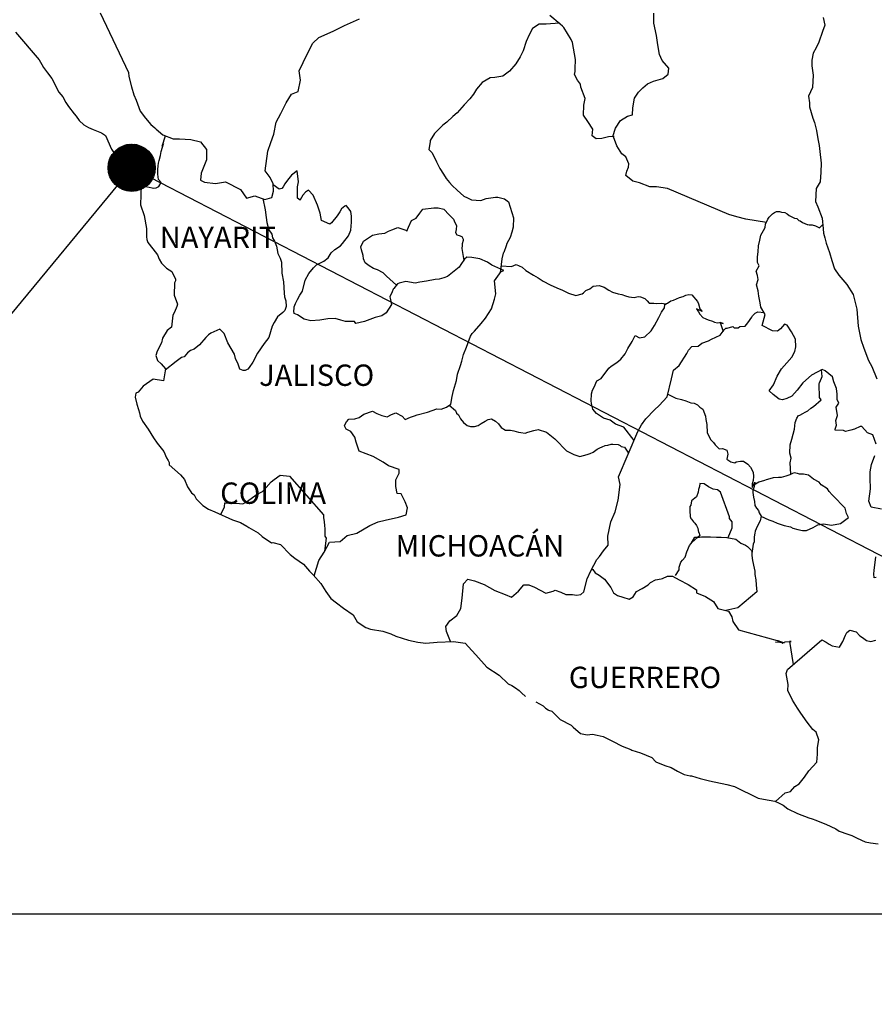
# Model space of a CAD drawing. Units: millimetres. Extents: x 413850 to 416250, y 2503757 to 2505557.
# Drawn here: x 415942 to 416038, y 2505191 to 2505302 of the extents above; entities that cross this region are included whole.
import ezdxf

# ---------------------------------------------------------------- set-up
doc = ezdxf.new("R2010")
doc.units = ezdxf.units.MM
doc.layers.add('Lomo', color=7, linetype='Continuous')
doc.styles.add('ROMANS', font='ROMANS', dxfattribs={"height": 0.2})
picture_1 = doc.add_image_def('image4.jpg', size_in_pixel=(3477, 2832))

msp = doc.modelspace()

# ---------------------------------------------------------------- hatches: boundary and pattern name
at = {"layer": 'Lomo'}
h = msp.add_hatch(dxfattribs=at)
h.set_pattern_fill('ANSI31', scale=0.8, style=0)
h.set_pattern_definition([(45, (34782.91408, 676276.21699), (-0.0707106781187, 0.0707106781187), [])])
edge = h.paths.add_edge_path()
edge.add_arc((415954.68, 2505285.53), 2.65, 0, 360)

# ---------------------------------------------------------------- linework, layer by layer
at = {"layer": 'Lomo', "color": 5, "linetype": 'Continuous'}
for p, q in [((415941.62, 2505300.79, 1.16), (415944.26, 2505297.68, 1.16)), ((415944.26, 2505297.68, 1.16), (415944.57, 2505297.14, 1.16)), ((415944.57, 2505297.14, 1.16), (415944.76, 2505296.8, 1.16)), ((415944.76, 2505296.8, 1.16), (415945.21, 2505296.2, 1.16)), ((415945.21, 2505296.2, 1.16), (415945.69, 2505295.57, 1.16)), ((415945.69, 2505295.57, 1.16), (415946.48, 2505294.03, 1.16)), ((415946.48, 2505294.03, 1.16), (415946.92, 2505293.49, 1.16)), ((415946.92, 2505293.49, 1.16), (415947.27, 2505292.85, 1.16)), ((415947.27, 2505292.85, 1.16), (415947.56, 2505292.41, 1.16)), ((415947.56, 2505292.41, 1.16), (415948.2, 2505291.61, 1.16)), ((415948.2, 2505291.61, 1.16), (415948.44, 2505291.32, 1.16)), ((415948.44, 2505291.32, 1.16), (415948.79, 2505290.83, 1.16)), ((415948.79, 2505290.83, 1.16), (415949.28, 2505290.34, 1.16)), ((415949.28, 2505290.34, 1.16), (415949.82, 2505290.04, 1.16)), ((415949.82, 2505290.04, 1.16), (415950.35, 2505289.84, 1.16)), ((415950.35, 2505289.84, 1.16), (415951.29, 2505289.45, 1.16)), ((415951.29, 2505289.45, 1.16), (415951.73, 2505289.15, 1.16)), ((415951.73, 2505289.15, 1.16), (415952.42, 2505287.62, 1.16)), ((415952.42, 2505287.62, 1.16), (415952.56, 2505287.38, 1.16)), ((415952.56, 2505287.38, 1.16), (415953.1, 2505286.63, 1.16)), ((415953.1, 2505286.63, 1.16), (415953.5, 2505286.29, 1.16)), ((415953.5, 2505286.29, 1.16), (415954.28, 2505285.9, 1.16)), ((415954.28, 2505285.9, 1.16), (415955.07, 2505285.16, 1.16)), ((415955.07, 2505285.16, 1.16), (415955.46, 2505284.91, 1.16)), ((415955.46, 2505284.91, 1.16), (415955.71, 2505283.88, 1.16)), ((415955.71, 2505283.88, 1.16), (415955.71, 2505283.68, 1.16)), ((415955.71, 2505283.68, 1.16), (415955.76, 2505283.53, 1.16)), ((415955.76, 2505283.53, 1.16), (415955.71, 2505282.49, 1.16)), ((415955.76, 2505283.53, 1.16), (415955.76, 2505283.53, 1.16)), ((415955.71, 2505282.49, 1.16), (415955.66, 2505281.36, 1.16)), ((415955.66, 2505281.36, 1.16), (415956.1, 2505280.18, 1.16)), ((415956.1, 2505280.18, 1.16), (415956.35, 2505278.69, 1.16)), ((415956.35, 2505278.69, 1.16), (415956.35, 2505277.76, 1.16)), ((415956.35, 2505277.76, 1.16), (415956.4, 2505277.46, 1.16)), ((415956.4, 2505277.46, 1.16), (415956.5, 2505277.12, 1.16)), ((415956.5, 2505277.12, 1.16), (415957.04, 2505276.43, 1.16)), ((415957.04, 2505276.43, 1.16), (415957.58, 2505275.73, 1.16)), ((415957.58, 2505275.73, 1.16), (415957.78, 2505275.24, 1.16)), ((415957.78, 2505275.24, 1.16), (415958.02, 2505274.8, 1.16)), ((415958.02, 2505274.8, 1.16), (415958.61, 2505274.26, 1.16)), ((415958.61, 2505274.26, 1.16), (415959.2, 2505273.86, 1.16)), ((415959.2, 2505273.86, 1.16), (415959.59, 2505273.02, 1.16)), ((415959.5, 2505272.58, 1.16), (415959.45, 2505271.2, 1.16)), ((415959.59, 2505272.82, 1.16), (415959.5, 2505272.58, 1.16)), ((415959.59, 2505273.02, 1.16), (415959.59, 2505272.82, 1.16)), ((415959.45, 2505271.2, 1.16), (415959.84, 2505270.21, 1.16)), ((415959.84, 2505270.21, 1.16), (415959.74, 2505269.92, 1.16)), ((415959.5, 2505269.28, 1.16), (415959.3, 2505268.97, 1.16)), ((415959.74, 2505269.92, 1.16), (415959.5, 2505269.28, 1.16)), ((415959.3, 2505268.97, 1.16), (415959.16, 2505267.6, 1.16)), ((415958.67, 2505267.25, 1.16), (415958.13, 2505266.36, 1.16)), ((415959.16, 2505267.6, 1.16), (415958.67, 2505267.25, 1.16)), ((415958.03, 2505265.86, 1.16), (415957.54, 2505264.93, 1.16)), ((415958.13, 2505266.36, 1.16), (415958.03, 2505265.86, 1.16)), ((415957.54, 2505264.93, 1.16), (415957.4, 2505264.43, 1.16)), ((415957.4, 2505264.43, 1.16), (415957.6, 2505263.85, 1.16)), ((415957.6, 2505263.85, 1.16), (415957.99, 2505263.5, 1.16)), ((415957.99, 2505263.5, 1.16), (415958.48, 2505262.91, 1.16)), ((415958.48, 2505262.91, 1.16), (415958.24, 2505261.58, 1.16)), ((415957.11, 2505261.77, 1.16), (415955.98, 2505260.98, 1.16)), ((415958.24, 2505261.58, 1.16), (415957.11, 2505261.77, 1.16)), ((415955.15, 2505260.19, 1.16), (415955.06, 2505259.75, 1.16)), ((415955.4, 2505260.29, 1.16), (415955.15, 2505260.19, 1.16)), ((415955.98, 2505260.98, 1.16), (415955.4, 2505260.29, 1.16)), ((415955.98, 2505260.98, 1.16), (415955.98, 2505260.98, 1.16)), ((415955.06, 2505259.75, 1.16), (415955.25, 2505258.95, 1.16)), ((415955.25, 2505258.95, 1.16), (415955.45, 2505258.36, 1.16)), ((415955.45, 2505258.36, 1.16), (415955.55, 2505257.97, 1.16)), ((415955.55, 2505257.97, 1.16), (415955.65, 2505257.62, 1.16)), ((415955.65, 2505257.62, 1.16), (415955.89, 2505257.03, 1.16)), ((415955.89, 2505257.03, 1.16), (415956.53, 2505256.15, 1.16)), ((415956.53, 2505256.15, 1.16), (415957.12, 2505255.16, 1.16)), ((415957.12, 2505255.16, 1.16), (415957.56, 2505254.57, 1.16)), ((415957.56, 2505254.57, 1.16), (415958.3, 2505253.63, 1.16)), ((415958.3, 2505253.63, 1.16), (415958.59, 2505252.94, 1.16)), ((415958.59, 2505252.94, 1.16), (415958.79, 2505252.64, 1.16)), ((415958.79, 2505252.64, 1.16), (415958.89, 2505252.4, 1.16)), ((415958.89, 2505252.4, 1.16), (415958.89, 2505252.15, 1.16)), ((415958.89, 2505252.15, 1.16), (415959.53, 2505251.56, 1.16)), ((415959.53, 2505251.56, 1.16), (415960.16, 2505251.02, 1.16)), ((415960.16, 2505251.02, 1.16), (415960.61, 2505250.47, 1.16)), ((415960.61, 2505250.47, 1.16), (415960.95, 2505249.68, 1.16)), ((415960.95, 2505249.68, 1.16), (415961.39, 2505249, 1.16)), ((415961.39, 2505249, 1.16), (415961.69, 2505248.75, 1.16)), ((415961.69, 2505248.75, 1.16), (415961.93, 2505248.3, 1.16)), ((415961.93, 2505248.3, 1.16), (415962.67, 2505247.56, 1.16)), ((415962.67, 2505247.56, 1.16), (415963.31, 2505247.17, 1.16)), ((415963.31, 2505247.17, 1.16), (415964.04, 2505246.87, 1.16)), ((415964.04, 2505246.87, 1.16), (415966, 2505245.94, 1.16)), ((415966, 2505245.94, 1.16), (415966, 2505245.94, 1.16)), ((415966, 2505245.94, 1.16), (415966.93, 2505245.64, 1.16)), ((415966.93, 2505245.64, 1.16), (415967.62, 2505245.25, 1.16)), ((415967.62, 2505245.25, 1.16), (415967.87, 2505245.1, 1.16)), ((415967.87, 2505245.1, 1.16), (415968.89, 2505244.51, 1.16)), ((415968.89, 2505244.51, 1.16), (415969.34, 2505244.07, 1.16)), ((415969.34, 2505244.07, 1.16), (415970.42, 2505243.38, 1.16)), ((415970.42, 2505243.38, 1.16), (415970.56, 2505243.42, 1.16)), ((415970.56, 2505243.42, 1.16), (415970.56, 2505243.42, 1.16)), ((415970.56, 2505243.42, 1.16), (415971.4, 2505243.18, 1.16)), ((415971.4, 2505243.18, 1.16), (415972.52, 2505242.05, 1.16)), ((415972.52, 2505242.05, 1.16), (415973.01, 2505241.65, 1.16)), ((415973.01, 2505241.65, 1.16), (415973.99, 2505240.97, 1.16)), ((415973.99, 2505240.97, 1.16), (415974.68, 2505240.17, 1.16)), ((415974.68, 2505240.17, 1.16), (415975.08, 2505239.78, 1.16)), ((415975.08, 2505239.78, 1.16), (415975.96, 2505238.79, 1.16)), ((415975.96, 2505238.79, 1.16), (415976.5, 2505237.91, 1.16)), ((415976.5, 2505237.91, 1.16), (415977.09, 2505237.11, 1.16)), ((415977.09, 2505237.11, 1.16), (415977.72, 2505236.62, 1.16)), ((415977.72, 2505236.62, 1.16), (415978.51, 2505236.03, 1.16)), ((415978.51, 2505236.03, 1.16), (415979.59, 2505235.29, 1.16)), ((415979.59, 2505235.29, 1.16), (415980.04, 2505234.5, 1.16)), ((415980.04, 2505234.5, 1.16), (415981.02, 2505233.86, 1.16)), ((415981.02, 2505233.86, 1.16), (415981.55, 2505233.67, 1.16)), ((415981.55, 2505233.67, 1.16), (415982.92, 2505233.42, 1.16)), ((415982.92, 2505233.42, 1.16), (415983.81, 2505233.12, 1.16)), ((415983.81, 2505233.12, 1.16), (415984.4, 2505232.88, 1.16)), ((415984.4, 2505232.88, 1.16), (415985.82, 2505232.44, 1.16)), ((415985.82, 2505232.44, 1.16), (415986.85, 2505232.19, 1.16)), ((415986.85, 2505232.19, 1.16), (415987.78, 2505232.09, 1.16)), ((415987.78, 2505232.09, 1.16), (415989.05, 2505232.19, 1.16)), ((415989.05, 2505232.19, 1.16), (415990.86, 2505232.29, 1.16)), ((415990.86, 2505232.29, 1.16), (415992.19, 2505232.1, 1.16)), ((415992.19, 2505232.1, 1.16), (415992.92, 2505231.26, 1.16)), ((415992.92, 2505231.26, 1.16), (415993.37, 2505230.76, 1.16)), ((415993.37, 2505230.76, 1.16), (415994.64, 2505229.39, 1.16)), ((415994.64, 2505229.39, 1.16), (415996.02, 2505228.5, 1.16)), ((415996.02, 2505228.5, 1.16), (415997.04, 2505227.51, 1.16)), ((415997.04, 2505227.51, 1.16), (415997.44, 2505227.32, 1.16)), ((415997.44, 2505227.32, 1.16), (415997.44, 2505227.32, 1.16)), ((415997.44, 2505227.32, 1.16), (415997.83, 2505227.07, 1.16)), ((415997.83, 2505227.07, 1.16), (415998.27, 2505226.77, 1.16)), ((415998.27, 2505226.77, 1.16), (415998.37, 2505226.67, 1.16)), ((415998.37, 2505226.67, 1.16), (415998.52, 2505226.52, 1.16)), ((415998.52, 2505226.52, 1.16), (415998.96, 2505226.09, 1.16)), ((416000.13, 2505225.49, 1.16), (416000.97, 2505225.05, 1.16)), ((416000.97, 2505225.05, 1.16), (416001.22, 2505224.8, 1.16)), ((416001.22, 2505224.8, 1.16), (416001.51, 2505224.61, 1.16)), ((416001.51, 2505224.61, 1.16), (416001.56, 2505224.56, 1.16)), ((416001.56, 2505224.56, 1.16), (416001.95, 2505224.46, 1.16)), ((416001.95, 2505224.46, 1.16), (416002.88, 2505223.52, 1.16)), ((416002.88, 2505223.52, 1.16), (416004.11, 2505222.88, 1.16)), ((416004.11, 2505222.88, 1.16), (416004.35, 2505222.63, 1.16)), ((416004.35, 2505222.63, 1.16), (416005.14, 2505221.95, 1.16)), ((416005.14, 2505221.95, 1.16), (416005.92, 2505221.8, 1.16)), ((416005.92, 2505221.8, 1.16), (416006.51, 2505221.85, 1.16)), ((416006.51, 2505221.85, 1.16), (416007.05, 2505221.75, 1.16)), ((416007.05, 2505221.75, 1.16), (416007.69, 2505221.6, 1.16)), ((416007.69, 2505221.6, 1.16), (416008.76, 2505221.06, 1.16)), ((416008.76, 2505221.06, 1.16), (416009.85, 2505220.52, 1.16)), ((416009.85, 2505220.52, 1.16), (416010.83, 2505220.13, 1.16)), ((416010.83, 2505220.13, 1.16), (416010.92, 2505220.08, 1.16)), ((416010.92, 2505220.08, 1.16), (416011.9, 2505219.78, 1.16)), ((416011.9, 2505219.78, 1.16), (416013.18, 2505219.24, 1.16)), ((416013.18, 2505219.24, 1.16), (416013.62, 2505218.75, 1.16)), ((416013.62, 2505218.75, 1.16), (416014.65, 2505218.35, 1.16)), ((416014.65, 2505218.35, 1.16), (416015.34, 2505218.11, 1.16)), ((416015.34, 2505218.11, 1.16), (416016.07, 2505217.71, 1.16)), ((416016.07, 2505217.71, 1.16), (416016.81, 2505217.32, 1.16)), ((416016.81, 2505217.32, 1.16), (416017.49, 2505217.17, 1.16)), ((416017.49, 2505217.17, 1.16), (416017.64, 2505217.17, 1.16)), ((416017.64, 2505217.17, 1.16), (416018.62, 2505216.87, 1.16)), ((416018.62, 2505216.87, 1.16), (416019.65, 2505216.63, 1.16)), ((416019.65, 2505216.63, 1.16), (416021.61, 2505216.19, 1.16)), ((416021.61, 2505216.19, 1.16), (416022.49, 2505215.99, 1.16)), ((416022.49, 2505215.99, 1.16), (416025.14, 2505214.66, 1.16)), ((416025.14, 2505214.66, 1.16), (416025.73, 2505214.56, 1.16)), ((416025.73, 2505214.56, 1.16), (416027, 2505214.31, 1.16)), ((416027, 2505214.31, 1.16), (416027.5, 2505214.12, 1.16)), ((416027.5, 2505214.12, 1.16), (416027.94, 2505213.88, 1.16)), ((416027.94, 2505213.88, 1.16), (416028.47, 2505213.48, 1.16)), ((416028.47, 2505213.48, 1.16), (416029.55, 2505212.94, 1.16)), ((416029.55, 2505212.94, 1.16), (416030.83, 2505212.45, 1.16)), ((416030.83, 2505212.45, 1.16), (416031.22, 2505212.35, 1.16)), ((416031.22, 2505212.35, 1.16), (416031.61, 2505212.2, 1.16)), ((416031.61, 2505212.2, 1.16), (416032.44, 2505211.85, 1.16)), ((416032.44, 2505211.85, 1.16), (416032.74, 2505211.76, 1.16)), ((416032.74, 2505211.76, 1.16), (416033.87, 2505211.22, 1.16)), ((416033.87, 2505211.22, 1.16), (416034.26, 2505210.97, 1.16)), ((416034.26, 2505210.97, 1.16), (416035.24, 2505210.62, 1.16)), ((416035.24, 2505210.62, 1.16), (416035.68, 2505210.48, 1.16)), ((416035.68, 2505210.48, 1.16), (416036.27, 2505210.18, 1.16)), ((416036.27, 2505210.18, 1.16), (416037.16, 2505209.74, 1.16)), ((416037.16, 2505209.74, 1.16), (416037.79, 2505209.64, 1.16)), ((416037.79, 2505209.64, 1.16), (416038.63, 2505209.54, 1.16))]:
    msp.add_line(p, q, dxfattribs=at)
at = {"layer": 'Lomo'}
for q in [(415885.33, 2505201.66), (416116.7, 2505201.66)]:
    msp.add_line((415954.68, 2505285.53, 1.16), q, dxfattribs=at)
at = {"layer": 'Lomo', "color": 7, "linetype": 'Continuous'}
for p, q in [((415972.64, 2505284.68, 1.16), (415972.2, 2505284.14, 1.16)), ((415973.28, 2505285.18, 1.16), (415972.64, 2505284.68, 1.16)), ((415973.43, 2505283.94, 1.16), (415973.28, 2505285.18, 1.16)), ((415971.27, 2505283.11, 1.16), (415970.59, 2505283.6, 1.16)), ((415971.71, 2505283.4, 1.16), (415971.56, 2505283.2, 1.16)), ((415971.9, 2505283.74, 1.16), (415971.71, 2505283.4, 1.16)), ((415972.2, 2505284.14, 1.16), (415971.9, 2505283.74, 1.16)), ((415973.33, 2505283.4, 1.16), (415973.43, 2505283.94, 1.16)), ((415973.33, 2505282.9, 1.16), (415973.33, 2505283.4, 1.16)), ((415971.56, 2505283.2, 1.16), (415971.27, 2505283.11, 1.16)), ((415973.33, 2505282.12, 1.16), (415973.33, 2505282.9, 1.16)), ((415973.92, 2505282.46, 1.16), (415973.62, 2505281.92, 1.16)), ((415974.22, 2505282.8, 1.16), (415973.92, 2505282.46, 1.16)), ((415974.56, 2505283.01, 1.16), (415974.22, 2505282.8, 1.16)), ((415975.1, 2505282.46, 1.16), (415974.56, 2505283.01, 1.16)), ((415975.59, 2505281.33, 1.16), (415975.1, 2505282.46, 1.16)), ((415973.62, 2505281.87, 1.16), (415973.33, 2505282.12, 1.16)), ((415973.62, 2505281.92, 1.16), (415973.62, 2505281.87, 1.16)), ((415975.88, 2505280.44, 1.16), (415975.59, 2505281.33, 1.16)), ((415978.64, 2505281.22, 1.16), (415978.29, 2505280.92, 1.16)), ((415978.79, 2505281.27, 1.16), (415978.64, 2505281.22, 1.16)), ((415979.03, 2505281.02, 1.16), (415978.79, 2505281.27, 1.16)), ((415976.04, 2505279.6, 1.16), (415975.88, 2505280.44, 1.16)), ((415977.8, 2505280.14, 1.16), (415977.17, 2505279.35, 1.16)), ((415978.1, 2505280.58, 1.16), (415977.8, 2505280.14, 1.16)), ((415978.29, 2505280.92, 1.16), (415978.1, 2505280.58, 1.16)), ((415979.32, 2505280.63, 1.16), (415979.03, 2505281.02, 1.16)), ((415979.42, 2505280.09, 1.16), (415979.32, 2505280.63, 1.16)), ((415979.42, 2505279.4, 1.16), (415979.42, 2505280.09, 1.16)), ((415976.97, 2505279.2, 1.16), (415976.04, 2505279.6, 1.16)), ((415977.17, 2505279.35, 1.16), (415976.97, 2505279.2, 1.16)), ((415979.33, 2505278.51, 1.16), (415979.42, 2505279.4, 1.16)), ((415978.4, 2505277.03, 1.16), (415979.08, 2505277.86, 1.16)), ((415979.08, 2505277.86, 1.16), (415979.33, 2505278.51, 1.16)), ((415977.51, 2505276.35, 1.16), (415978.15, 2505276.74, 1.16)), ((415978.15, 2505276.74, 1.16), (415978.4, 2505277.03, 1.16)), ((415976.78, 2505275.41, 1.16), (415977.12, 2505275.95, 1.16)), ((415977.12, 2505275.95, 1.16), (415977.51, 2505276.35, 1.16)), ((415975.11, 2505274.28, 1.16), (415975.45, 2505274.62, 1.16)), ((415975.45, 2505274.62, 1.16), (415976.29, 2505275.02, 1.16)), ((415976.29, 2505275.02, 1.16), (415976.78, 2505275.41, 1.16)), ((415991.7, 2505274.65, 1.16), (415991.51, 2505274.35, 1.16)), ((415992.1, 2505275.24, 1.16), (415991.7, 2505274.65, 1.16)), ((415992.39, 2505275.48, 1.16), (415992.1, 2505275.24, 1.16)), ((415992.93, 2505275.43, 1.16), (415992.39, 2505275.48, 1.16)), ((415993.82, 2505275.28, 1.16), (415992.93, 2505275.43, 1.16)), ((415994.7, 2505274.93, 1.16), (415993.82, 2505275.28, 1.16)), ((415995.19, 2505274.59, 1.16), (415994.7, 2505274.93, 1.16)), ((415996.52, 2505273.99, 1.16), (415995.19, 2505274.59, 1.16)), ((415974.18, 2505272.9, 1.16), (415974.61, 2505273.64, 1.16)), ((415974.61, 2505273.64, 1.16), (415975.11, 2505274.28, 1.16)), ((415991.51, 2505274.35, 1.16), (415990.18, 2505273.32, 1.16)), ((415995.48, 2505272.82, 1.16), (415996.22, 2505273.85, 1.16)), ((415996.22, 2505273.85, 1.16), (415996.52, 2505273.99, 1.16)), ((415973.88, 2505271.66, 1.16), (415974.18, 2505272.9, 1.16)), ((415984.58, 2505272.49, 1.16), (415984.15, 2505271.94, 1.16)), ((415984.78, 2505272.54, 1.16), (415984.58, 2505272.49, 1.16)), ((415985.52, 2505272.73, 1.16), (415984.78, 2505272.54, 1.16)), ((415986.55, 2505272.54, 1.16), (415985.52, 2505272.73, 1.16)), ((415987.09, 2505272.68, 1.16), (415986.55, 2505272.54, 1.16)), ((415987.82, 2505272.78, 1.16), (415987.09, 2505272.68, 1.16)), ((415988.81, 2505272.97, 1.16), (415987.82, 2505272.78, 1.16)), ((415989.25, 2505273.02, 1.16), (415988.81, 2505272.97, 1.16)), ((415989.79, 2505273.17, 1.16), (415989.25, 2505273.02, 1.16)), ((415990.18, 2505273.32, 1.16), (415989.79, 2505273.17, 1.16)), ((415990.18, 2505273.32, 1.16), (415990.18, 2505273.32, 1.16)), ((415995.64, 2505271.34, 1.16), (415995.48, 2505272.82, 1.16)), ((415973.34, 2505270.73, 1.16), (415973.58, 2505271.22, 1.16)), ((415973.58, 2505271.22, 1.16), (415973.88, 2505271.66, 1.16)), ((415983.99, 2505271.6, 1.16), (415983.7, 2505271.01, 1.16)), ((415984.09, 2505271.9, 1.16), (415983.99, 2505271.6, 1.16)), ((415984.15, 2505271.94, 1.16), (415984.09, 2505271.9, 1.16)), ((415995.48, 2505270.75, 1.16), (415995.64, 2505271.34, 1.16)), ((415972.95, 2505269.89, 1.16), (415973.09, 2505270.28, 1.16)), ((415973.09, 2505270.28, 1.16), (415973.34, 2505270.73, 1.16)), ((415983.9, 2505270.17, 1.16), (415983.31, 2505269.24, 1.16)), ((415983.7, 2505271.01, 1.16), (415983.75, 2505270.86, 1.16)), ((415983.75, 2505270.86, 1.16), (415983.9, 2505270.17, 1.16)), ((415995.15, 2505269.66, 1.16), (415995.48, 2505270.75, 1.16)), ((415972.9, 2505269.4, 1.16), (415972.95, 2505269.75, 1.16)), ((415972.95, 2505269.15, 1.16), (415972.9, 2505269.4, 1.16)), ((415972.95, 2505269.75, 1.16), (415972.95, 2505269.89, 1.16)), ((415973.34, 2505269.01, 1.16), (415972.95, 2505269.15, 1.16)), ((415974.08, 2505268.51, 1.16), (415973.34, 2505269.01, 1.16)), ((415983.31, 2505269.24, 1.16), (415982.82, 2505268.89, 1.16)), ((415994.46, 2505268.62, 1.16), (415995.15, 2505269.66, 1.16)), ((415974.81, 2505268.32, 1.16), (415974.08, 2505268.51, 1.16)), ((415975.85, 2505268.41, 1.16), (415974.81, 2505268.32, 1.16)), ((415976.73, 2505268.56, 1.16), (415975.85, 2505268.41, 1.16)), ((415977.56, 2505268.6, 1.16), (415976.73, 2505268.56, 1.16)), ((415978.2, 2505268.4, 1.16), (415977.56, 2505268.6, 1.16)), ((415978.74, 2505268.26, 1.16), (415978.2, 2505268.4, 1.16)), ((415979.73, 2505268.26, 1.16), (415978.74, 2505268.26, 1.16)), ((415979.87, 2505268.01, 1.16), (415979.73, 2505268.26, 1.16)), ((415979.73, 2505268.26, 1.16), (415979.73, 2505268.26, 1.16)), ((415980.86, 2505268.26, 1.16), (415979.87, 2505268.01, 1.16)), ((415982.08, 2505268.7, 1.16), (415980.86, 2505268.26, 1.16)), ((415982.82, 2505268.89, 1.16), (415982.08, 2505268.7, 1.16)), ((415993.23, 2505267.15, 1.16), (415993.97, 2505268.03, 1.16)), ((415993.97, 2505268.03, 1.16), (415994.46, 2505268.62, 1.16)), ((415992.79, 2505266.61, 1.16), (415992.98, 2505266.9, 1.16)), ((415992.98, 2505266.9, 1.16), (415993.23, 2505267.15, 1.16)), ((415992.35, 2505265.38, 1.16), (415992.79, 2505266.61, 1.16)), ((415992, 2505264.54, 1.16), (415992.35, 2505265.38, 1.16)), ((415991.66, 2505263.3, 1.16), (415991.81, 2505263.8, 1.16)), ((415991.81, 2505263.8, 1.16), (415992, 2505264.54, 1.16)), ((415991.32, 2505262.32, 1.16), (415991.66, 2505263.3, 1.16)), ((415990.88, 2505260.5, 1.16), (415991.22, 2505261.63, 1.16)), ((415991.22, 2505261.63, 1.16), (415991.32, 2505262.32, 1.16)), ((415990.73, 2505259.81, 1.16), (415990.88, 2505260.5, 1.16)), ((415990.59, 2505258.97, 1.16), (415990.73, 2505259.81, 1.16)), ((415980.77, 2505257.85, 1.16), (415981.75, 2505258.15, 1.16)), ((415981.75, 2505258.15, 1.16), (415982.24, 2505257.9, 1.16)), ((415983.91, 2505257.8, 1.16), (415984.4, 2505257.99, 1.16)), ((415984.4, 2505257.99, 1.16), (415985.09, 2505257.6, 1.16)), ((415986.8, 2505257.75, 1.16), (415987.94, 2505258.04, 1.16)), ((415987.94, 2505258.04, 1.16), (415989.01, 2505258.43, 1.16)), ((415989.01, 2505258.43, 1.16), (415989.5, 2505258.38, 1.16)), ((415989.5, 2505258.38, 1.16), (415990.1, 2505258.63, 1.16)), ((415990.1, 2505258.63, 1.16), (415990.59, 2505258.97, 1.16)), ((415978.7, 2505256.72, 1.16), (415978.85, 2505256.97, 1.16)), ((415978.85, 2505256.97, 1.16), (415979.09, 2505257.26, 1.16)), ((415979.09, 2505257.26, 1.16), (415979.78, 2505257.31, 1.16)), ((415979.78, 2505257.31, 1.16), (415980.28, 2505257.46, 1.16)), ((415980.28, 2505257.46, 1.16), (415980.77, 2505257.85, 1.16)), ((415982.24, 2505257.9, 1.16), (415982.82, 2505257.7, 1.16)), ((415982.82, 2505257.7, 1.16), (415983.42, 2505257.55, 1.16)), ((415983.42, 2505257.55, 1.16), (415983.91, 2505257.8, 1.16)), ((415985.09, 2505257.6, 1.16), (415985.43, 2505257.25, 1.16)), ((415985.43, 2505257.25, 1.16), (415986.02, 2505257.5, 1.16)), ((415986.02, 2505257.5, 1.16), (415986.47, 2505257.64, 1.16)), ((415986.47, 2505257.64, 1.16), (415986.8, 2505257.75, 1.16)), ((415978.6, 2505256.52, 1.16), (415978.7, 2505256.72, 1.16)), ((415978.81, 2505256.13, 1.16), (415978.6, 2505256.52, 1.16)), ((415979.34, 2505255.88, 1.16), (415978.81, 2505256.13, 1.16)), ((415979.79, 2505255.24, 1.16), (415979.34, 2505255.88, 1.16)), ((415979.93, 2505254.7, 1.16), (415979.79, 2505255.24, 1.16)), ((415980.28, 2505253.66, 1.16), (415979.93, 2505254.7, 1.16)), ((415981.85, 2505253.07, 1.16), (415980.28, 2505253.66, 1.16)), ((415982.98, 2505252.42, 1.16), (415981.85, 2505253.07, 1.16)), ((415983.57, 2505252.03, 1.16), (415982.98, 2505252.42, 1.16)), ((415984.75, 2505251.63, 1.16), (415983.57, 2505252.03, 1.16)), ((415984.75, 2505251.19, 1.16), (415984.75, 2505251.63, 1.16)), ((415969.82, 2505249.59, 1.16), (415970.36, 2505250.23, 1.16)), ((415970.36, 2505250.23, 1.16), (415970.71, 2505250.47, 1.16)), ((415970.71, 2505250.47, 1.16), (415971.39, 2505250.96, 1.16)), ((415971.39, 2505250.96, 1.16), (415972.42, 2505250.86, 1.16)), ((415972.42, 2505250.86, 1.16), (415976.26, 2505246.52, 1.16)), ((415984.4, 2505250.45, 1.16), (415984.75, 2505251.19, 1.16)), ((415984.4, 2505249.71, 1.16), (415984.4, 2505250.45, 1.16)), ((415968.69, 2505248.75, 1.16), (415969.38, 2505249.14, 1.16)), ((415969.38, 2505249.14, 1.16), (415969.82, 2505249.59, 1.16)), ((415984.55, 2505248.92, 1.16), (415984.4, 2505249.71, 1.16)), ((415967.17, 2505247.77, 1.16), (415967.61, 2505247.96, 1.16)), ((415967.61, 2505247.96, 1.16), (415968.1, 2505248.36, 1.16)), ((415968.1, 2505248.36, 1.16), (415968.69, 2505248.75, 1.16)), ((415984.99, 2505248.87, 1.16), (415984.55, 2505248.92, 1.16)), ((415985.44, 2505247.98, 1.16), (415984.99, 2505248.87, 1.16)), ((415985.69, 2505247.3, 1.16), (415985.44, 2505247.98, 1.16)), ((415964.72, 2505246.55, 1.16), (415965.11, 2505247.42, 1.16)), ((415965.11, 2505247.42, 1.16), (415965.16, 2505247.87, 1.16)), ((415965.16, 2505247.87, 1.16), (415965.8, 2505247.82, 1.16)), ((415965.8, 2505247.82, 1.16), (415966.43, 2505247.82, 1.16)), ((415966.43, 2505247.82, 1.16), (415967.17, 2505247.77, 1.16)), ((415985.54, 2505246.5, 1.16), (415985.69, 2505247.3, 1.16)), ((415976.26, 2505246.52, 1.16), (415976.26, 2505246.17, 1.16)), ((415976.26, 2505246.17, 1.16), (415976.31, 2505245.78, 1.16)), ((415976.31, 2505245.78, 1.16), (415976.35, 2505245.29, 1.16)), ((415982.39, 2505245.72, 1.16), (415983.18, 2505245.92, 1.16)), ((415983.18, 2505245.92, 1.16), (415984.7, 2505246.26, 1.16)), ((415984.7, 2505246.26, 1.16), (415985.54, 2505246.5, 1.16)), ((415976.35, 2505245.29, 1.16), (415976.4, 2505244.99, 1.16)), ((415976.4, 2505244.99, 1.16), (415976.4, 2505244.8, 1.16)), ((415976.4, 2505244.8, 1.16), (415976.4, 2505244.1, 1.16)), ((415979.99, 2505244.45, 1.16), (415981.46, 2505245.33, 1.16)), ((415981.46, 2505245.33, 1.16), (415982.39, 2505245.72, 1.16)), ((415976.55, 2505243.91, 1.16), (415976.37, 2505242.44, 1.16)), ((415976.4, 2505244.1, 1.16), (415976.55, 2505243.91, 1.16)), ((415978.13, 2505243.51, 1.16), (415978.91, 2505244.2, 1.16)), ((415978.91, 2505244.2, 1.16), (415979.99, 2505244.45, 1.16)), ((415976.31, 2505242.33, 1.16), (415976.94, 2505243.46, 1.16)), ((415976.94, 2505243.46, 1.16), (415978.13, 2505243.51, 1.16)), ((415975.2, 2505239.64, 1.16), (415975.72, 2505241.4, 1.16)), ((415975.72, 2505241.4, 1.16), (415976.31, 2505242.33, 1.16))]:
    msp.add_line(p, q, dxfattribs=at)
at = {"layer": 'Lomo', "color": 7, "linetype": 'Continuous', "elevation": 1.16}
for points in [[(415951.12, 2505302.96), (415954.32, 2505296.24), (415954.36, 2505295.8), (415954.66, 2505294.62), (415954.91, 2505293.73), (415955.2, 2505293.14), (415955.64, 2505291.9), (415956.23, 2505291.12), (415956.82, 2505290.38), (415957.27, 2505290.03), (415957.42, 2505289.88), (415958.2, 2505289.24), (415959.33, 2505288.79), (415960.06, 2505288.79), (415961.34, 2505288.69), (415962.43, 2505288.44), (415963.11, 2505287.6), (415963.11, 2505286.42), (415962.48, 2505284.94), (415962.43, 2505284.15), (415962.87, 2505283.91), (415964.1, 2505283.76), (415965.22, 2505283.95), (415966.9, 2505283.07), (415967.58, 2505282.13), (415968.52, 2505282.37), (415969.65, 2505281.98), (415970.43, 2505282.17), (415970.63, 2505282.91), (415970.58, 2505283.74), (415970.24, 2505284.44), (415969.69, 2505285.18), (415969.99, 2505287.4), (415970.33, 2505288.38), (415970.67, 2505289.32), (415970.92, 2505290.65), (415971.46, 2505291.63), (415972.05, 2505292.82), (415972.64, 2505293.8), (415973.42, 2505294.09), (415973.66, 2505295.38), (415973.52, 2505296.41), (415974.4, 2505298.29), (415975.04, 2505299.52), (415975.73, 2505300.16), (415977.35, 2505300.89), (415978.62, 2505301.53), (415980.29, 2505302.27)], [(416026.06, 2505279.36), (416023.77, 2505279.77), (416022.74, 2505280.02), (416021.85, 2505280.26), (416014.93, 2505283.19), (416013.7, 2505283.39), (416012.96, 2505283.39), (416011.78, 2505283.83), (416011.05, 2505284.03), (416010.26, 2505284.67), (416010.36, 2505285.16), (416010.55, 2505285.61), (416010.6, 2505285.96), (416010.26, 2505286.74), (416009.82, 2505287.09), (416009.23, 2505287.98), (416008.88, 2505289.01), (416008.93, 2505289.06), (416008.29, 2505289.01), (416007.55, 2505288.82), (416006.92, 2505288.77), (416006.48, 2505289.11), (416006.53, 2505289.85), (416005.98, 2505290.74), (416005.49, 2505291.43), (416005.54, 2505292.57), (416005.69, 2505293.31), (416005.19, 2505294.59), (416005.15, 2505294.93), (416004.81, 2505295.38), (416004.5, 2505296.02), (416004.56, 2505296.36), (416004.55, 2505296.66), (416004.6, 2505297.7), (416004.26, 2505299.62), (416004.11, 2505299.96), (416003.27, 2505301.3), (416003.13, 2505301.45), (416002.88, 2505301.69), (416001.72, 2505302.65)], [(416008.78, 2505289.05), (416009.08, 2505289.99), (416009.66, 2505290.83), (416010.45, 2505291.32), (416010.99, 2505291.47), (416011.04, 2505292.26), (416011.24, 2505293.35), (416011.68, 2505294.03), (416012.17, 2505294.53), (416012.71, 2505294.97), (416013.35, 2505295.26), (416014.43, 2505295.56), (416015.02, 2505296.06), (416015.11, 2505296.74), (416014.33, 2505297.58), (416014.03, 2505298.27), (416013.84, 2505299.36), (416013.69, 2505300.39), (416013.39, 2505301.77), (416013.39, 2505302.9)], [(416002.79, 2505301.77), (416001.31, 2505301.69), (416000.52, 2505301.69), (415999.74, 2505301.2), (415999.4, 2505300.46), (415999.05, 2505299.72), (415998.71, 2505298.69), (415998.37, 2505298), (415997.88, 2505297.21), (415997.19, 2505296.38), (415996.41, 2505295.83), (415995.52, 2505295.69), (415994.98, 2505295.64), (415994.09, 2505295.1), (415993.46, 2505294.36), (415993.12, 2505293.82), (415992.72, 2505293.27), (415992.08, 2505292.59), (415991.3, 2505291.7), (415990.81, 2505291.3), (415990.12, 2505290.67), (415989.68, 2505290.32), (415988.74, 2505289.39), (415988.25, 2505288.6), (415988.25, 2505288.46), (415988.11, 2505287.57), (415988.46, 2505287.22), (415988.95, 2505286.18), (415989.34, 2505285.44), (415989.73, 2505284.8), (415990.03, 2505284.31), (415990.42, 2505283.87), (415990.71, 2505283.52), (415991.3, 2505283.03), (415991.65, 2505282.68), (415992.04, 2505282.33), (415992.43, 2505282.14), (415992.88, 2505281.94), (415993.41, 2505281.89), (415993.96, 2505281.84), (415994.55, 2505282.08), (415995.58, 2505282.23), (415995.87, 2505282.23), (415996.61, 2505282.03), (415997.05, 2505281.69), (415997.25, 2505281.1), (415997.64, 2505279.91), (415997.59, 2505278.87), (415997.45, 2505278.28), (415997.25, 2505277.69), (415996.86, 2505277), (415996.81, 2505276.76), (415996.52, 2505276.02), (415996.47, 2505275.92), (415996.32, 2505275.28), (415996.12, 2505273.7)], [(415955.76, 2505283.53), (415957.17, 2505283.23), (415957.42, 2505283.27), (415957.72, 2505283.42), (415958.01, 2505283.87), (415957.71, 2505284.21), (415957.62, 2505284.8), (415957.62, 2505285.34), (415957.66, 2505285.74), (415957.71, 2505286.04), (415957.76, 2505286.33), (415957.91, 2505286.92), (415958.01, 2505287.37), (415958.25, 2505288.21), (415958.1, 2505287.96), (415958.5, 2505289.12)], [(415969.42, 2505282.06), (415969.7, 2505280.79), (415969.79, 2505279.95), (415969.89, 2505279.36), (415970.09, 2505278.57), (415970.44, 2505278.08), (415970.53, 2505277.64), (415970.73, 2505277.29), (415970.98, 2505276.7), (415971.12, 2505275.91), (415971.37, 2505275.36), (415971.52, 2505274.92), (415971.57, 2505273.69), (415971.77, 2505272.7), (415971.82, 2505271.42), (415971.86, 2505271.02), (415972.01, 2505270.58), (415972.07, 2505269.94), (415971.92, 2505269.5), (415971.67, 2505269.25), (415971.08, 2505268.77), (415970.69, 2505268.12), (415970.49, 2505267.73), (415970.1, 2505266.45), (415969.57, 2505265.76), (415968.83, 2505264.67), (415968.29, 2505263.69), (415967.9, 2505263.09), (415967.74, 2505262.9), (415967.46, 2505262.75), (415967.21, 2505262.75), (415966.86, 2505262.9), (415966.67, 2505263.44), (415966.37, 2505264.08), (415966.23, 2505264.58), (415965.88, 2505265.22), (415965.49, 2505265.86), (415965.09, 2505266.9), (415964.6, 2505267.4), (415963.57, 2505266.95), (415963.32, 2505266.75), (415963.03, 2505266.45), (415962.29, 2505265.62), (415961.71, 2505265.13), (415961.31, 2505264.98), (415960.97, 2505264.73), (415960.57, 2505264.29), (415960.29, 2505264.2), (415959.69, 2505263.75), (415958.46, 2505262.79)], [(415984.45, 2505272.32), (415983.35, 2505273.33), (415982.97, 2505273.72), (415982.33, 2505274.07), (415981.88, 2505274.22), (415981.39, 2505274.51), (415980.95, 2505274.86), (415980.75, 2505275.3), (415980.7, 2505275.65), (415980.51, 2505276.29), (415980.46, 2505276.64), (415980.75, 2505277.27), (415980.85, 2505277.37), (415981.1, 2505277.52), (415981.78, 2505277.96), (415982.47, 2505278.11), (415983.15, 2505278.16), (415983.55, 2505278.4), (415983.94, 2505278.55), (415984.63, 2505278.8), (415985.07, 2505278.65), (415985.52, 2505278.5), (415985.61, 2505278.4), (415985.81, 2505278.85), (415986.15, 2505279.59), (415986.69, 2505279.87), (415987.08, 2505280.42), (415987.43, 2505280.86), (415988.66, 2505281.01), (415989.15, 2505281.01), (415989.79, 2505280.86), (415990.38, 2505280.22), (415990.87, 2505279.77), (415991.02, 2505279.38), (415991.21, 2505279.03), (415991.16, 2505278.59), (415991.11, 2505278.25), (415991.26, 2505278), (415991.51, 2505277.9), (415991.8, 2505277.8), (415991.95, 2505277.5), (415991.95, 2505277.35), (415991.85, 2505276.96), (415991.85, 2505276.81), (415991.8, 2505276.47), (415992.02, 2505275.12)], [(416038.42, 2505254.46), (416038.03, 2505255.49), (416037.44, 2505255.74), (416036.8, 2505256.43), (416036.6, 2505256.43), (416035.97, 2505256.14), (416035.57, 2505256.04), (416034.98, 2505255.89), (416034.74, 2505255.99), (416033.8, 2505256.04), (416033.8, 2505256.14), (416033.95, 2505256.58), (416033.86, 2505257.13), (416034.05, 2505257.67), (416033.9, 2505258.61), (416034.2, 2505259.05), (416034.04, 2505259.49), (416034.04, 2505260.08), (416034.04, 2505260.08), (416033.95, 2505260.72), (416033.65, 2505261.47), (416033.51, 2505262.01), (416032.67, 2505262.7), (416032.32, 2505262.85), (416031.79, 2505262.56), (416031.15, 2505262.21), (416030.17, 2505261.37), (416029.53, 2505260.53), (416028.94, 2505259.85), (416028.35, 2505259.6), (416027.86, 2505259.45), (416027.52, 2505259.51), (416026.83, 2505260.05), (416026.38, 2505260.44), (416026.88, 2505261.13), (416027.27, 2505262.12), (416027.76, 2505262.91), (416028.35, 2505263.59), (416028.94, 2505264.24), (416029.28, 2505264.88), (416029.38, 2505265.41), (416029.33, 2505266.25), (416028.89, 2505267.09), (416028.39, 2505267.83), (416028.1, 2505267.93), (416027.66, 2505267.44), (416027.32, 2505267.15), (416026.77, 2505267.19), (416025.6, 2505267.79), (416025.94, 2505269.02), (416025.44, 2505269.86), (416025.35, 2505270.35), (416025.2, 2505271.09), (416025.15, 2505271.68), (416024.95, 2505272.37), (416025.15, 2505272.97), (416025.05, 2505273.41), (416024.9, 2505273.91), (416025.25, 2505274.49), (416025.05, 2505274.89), (416025.05, 2505275.53), (416025.15, 2505276.07), (416025.19, 2505276.76), (416025.34, 2505277.4), (416025.44, 2505277.95), (416025.73, 2505278.49), (416025.93, 2505278.83), (416025.98, 2505279.18), (416026.22, 2505279.77), (416026.37, 2505279.96), (416026.62, 2505280.21), (416026.77, 2505280.36), (416026.96, 2505280.51), (416027.21, 2505280.61), (416027.55, 2505280.61), (416027.75, 2505280.55), (416028.14, 2505280.51), (416028.39, 2505280.36), (416028.63, 2505280.16), (416029.22, 2505279.86), (416029.47, 2505279.81), (416029.56, 2505279.76), (416029.71, 2505279.61), (416029.86, 2505279.56), (416030.11, 2505279.37), (416030.64, 2505279.17), (416030.74, 2505279.17), (416030.89, 2505279.12), (416031.23, 2505279.11), (416031.58, 2505279.02), (416031.68, 2505278.97), (416031.87, 2505278.87), (416032.02, 2505278.77), (416032.02, 2505278.77), (416032.4, 2505279.17)], [(415996.22, 2505274.52), (415997.4, 2505274.44), (415997.94, 2505274.64), (415998.58, 2505274.34), (415999.02, 2505273.99), (415999.86, 2505273.45), (416000.4, 2505273.15), (416000.94, 2505272.8), (416001.73, 2505272.36), (416002.51, 2505272.02), (416003.15, 2505271.77), (416003.79, 2505271.42), (416004.62, 2505271.17), (416005.36, 2505271.37), (416005.5, 2505271.47), (416005.75, 2505271.72), (416006.2, 2505271.91), (416006.59, 2505272.21), (416007.27, 2505272.31), (416007.82, 2505272.11), (416008.35, 2505271.76), (416008.75, 2505271.56), (416009.39, 2505271.36), (416009.82, 2505271.27), (416010.22, 2505271.12), (416010.61, 2505271.02), (416011.2, 2505270.96), (416011.65, 2505271.06), (416011.89, 2505271.01), (416012.39, 2505270.82), (416012.67, 2505270.57), (416012.88, 2505270.32), (416013.41, 2505270.32), (416013.66, 2505270.27), (416014.3, 2505270.32), (416014.69, 2505270.22), (416014.84, 2505270.22), (416014.64, 2505270.12), (416014.64, 2505270.17), (416014.94, 2505270.32), (416015.33, 2505270.57), (416015.62, 2505270.66), (416016.31, 2505270.96), (416016.71, 2505271.06), (416017, 2505271.21), (416017.34, 2505271.3), (416017.69, 2505271.25), (416018.33, 2505270.51), (416018.43, 2505270.22), (416018.57, 2505269.67), (416018.86, 2505269.38), (416018.22, 2505269.67), (416018.43, 2505269.33), (416018.57, 2505269.08), (416018.92, 2505268.69), (416019.26, 2505268.54), (416019.5, 2505268.44), (416020, 2505268.29), (416020.24, 2505268.19), (416020.58, 2505268.09), (416020.79, 2505268.14), (416021.22, 2505268.04), (416021.22, 2505268.04), (416020.87, 2505268.12), (416021.2, 2505267.13)], [(416011.18, 2505254.86), (416010.04, 2505256.37), (416009.11, 2505256.72), (416008.51, 2505257.17), (416007.73, 2505257.37), (416006.94, 2505257.91), (416006.55, 2505258.4), (416006.45, 2505258.85), (416006.35, 2505259.29), (416006.4, 2505260.13), (416006.5, 2505260.52), (416006.69, 2505260.87), (416006.99, 2505261.56), (416007.48, 2505261.85), (416008.36, 2505262.99), (416008.61, 2505263.23), (416009.25, 2505263.63), (416009.69, 2505264.02), (416010.17, 2505264.61), (416010.47, 2505265.2), (416010.96, 2505265.99), (416011.3, 2505266.68), (416011.79, 2505266.43), (416012.39, 2505266.53), (416013.12, 2505267.21), (416013.47, 2505267.81), (416013.96, 2505268.7), (416014.25, 2505269.28), (416014.6, 2505269.78), (416014.64, 2505270.12)], [(415990.53, 2505232.28), (415990.07, 2505233.39), (415990.01, 2505233.98), (415990.46, 2505234.61), (415991.24, 2505235.21), (415991.69, 2505236), (415991.83, 2505237.13), (415991.98, 2505238.75), (415992.47, 2505239.3), (415993.25, 2505239.1), (415994.34, 2505238.7), (415995.51, 2505238.01), (415996.69, 2505237.56), (415997.38, 2505237.27), (415998.17, 2505237.95), (415998.8, 2505238.65), (415999.34, 2505238.65), (415999.98, 2505238.4), (416001.26, 2505237.71), (416002.1, 2505237.95), (416002.29, 2505238.05), (416002.93, 2505237.81), (416003.52, 2505237.55), (416004.25, 2505237.55), (416004.7, 2505237.5), (416005.19, 2505237.55), (416005.53, 2505237.85), (416005.92, 2505239.33), (416006.32, 2505240.21), (416007, 2505241.5), (416007.29, 2505241.84), (416007.74, 2505242.48), (416008.28, 2505243.12), (416008.23, 2505244.1), (416008.57, 2505245.73), (416009.06, 2505246.87), (416009.4, 2505248.15), (416009.6, 2505249.92), (416009.45, 2505250.8), (416011.61, 2505255.88), (416012, 2505256.62), (416012.49, 2505257.31), (416013.47, 2505258.3), (416014.01, 2505258.79), (416014.89, 2505259.77), (416015.39, 2505261.79), (416015.62, 2505262.77), (416016.26, 2505263.32), (416017.1, 2505264.65), (416017.3, 2505265.04), (416017.69, 2505265.43), (416018.38, 2505265.49), (416018.82, 2505265.83), (416019.56, 2505266.08), (416019.9, 2505266.27), (416020.88, 2505266.72), (416021.32, 2505267.3), (416021.52, 2505267.5), (416021.67, 2505267.5), (416022.3, 2505267.7), (416022.45, 2505267.55), (416022.9, 2505267.55), (416023.09, 2505267.7), (416023.68, 2505267.74), (416023.98, 2505268.09), (416024.41, 2505268.73), (416024.51, 2505268.87), (416024.81, 2505269.17), (416025.11, 2505269.32), (416025.8, 2505269.26)], [(416028.82, 2505251.09), (416028.75, 2505252.36), (416028.85, 2505252.89), (416028.69, 2505253.44), (416028.75, 2505254.37), (416028.94, 2505255.02), (416029.24, 2505256.15), (416029.29, 2505256.89), (416029.48, 2505257.38), (416029.68, 2505257.68), (416029.83, 2505257.72), (416030.17, 2505257.92), (416030.42, 2505258.07), (416030.71, 2505258.22), (416031.05, 2505258.51), (416031.35, 2505258.71), (416032.23, 2505259.45), (416032.03, 2505259.69), (416032.03, 2505260.09), (416031.99, 2505260.83), (416031.99, 2505261.27), (416032.03, 2505261.37), (416032.28, 2505261.86), (416032.32, 2505262.06), (416032.27, 2505262.82)], [(416014.97, 2505260.07), (416015.88, 2505259.62), (416016.52, 2505259.47), (416017.01, 2505259.32), (416017.55, 2505259.12), (416017.94, 2505259.08), (416018.33, 2505258.88), (416018.58, 2505258.63), (416018.92, 2505258.38), (416019.22, 2505257.6), (416019.27, 2505257.25), (416019.37, 2505256.66), (416019.41, 2505255.72), (416019.81, 2505254.93), (416020.11, 2505254.63), (416020.3, 2505254.39), (416020.74, 2505253.94), (416021.13, 2505253.99), (416021.63, 2505253.79), (416021.73, 2505253.35), (416021.63, 2505252.76), (416022.07, 2505252.46), (416022.51, 2505252.36), (416022.66, 2505252.46), (416023.15, 2505252.56), (416023.49, 2505252.56), (416023.98, 2505252.21), (416024.28, 2505251.87), (416024.58, 2505251.33), (416024.63, 2505250.83), (416024.58, 2505250.39), (416024.48, 2505250), (416024.48, 2505249.6), (416024.78, 2505250.19), (416024.68, 2505249.7), (416024.53, 2505249.26), (416024.53, 2505249.01), (416024.63, 2505248.51), (416024.72, 2505248.02), (416024.78, 2505247.58), (416024.97, 2505247.28), (416025.17, 2505246.99), (416025.27, 2505246.74), (416025.46, 2505246.35), (416025.37, 2505245.85), (416025.12, 2505245.36), (416024.92, 2505244.96), (416024.82, 2505244.67), (416024.78, 2505244.47), (416024.68, 2505244.03), (416024.68, 2505243.69), (416024.68, 2505243.49), (416024.58, 2505243.2), (416024.43, 2505242.16)], [(415990.4, 2505258.84), (415991.08, 2505258.23), (415991.22, 2505257.93), (415991.42, 2505257.74), (415991.67, 2505257.29), (415992.01, 2505256.9), (415992.41, 2505256.55), (415992.8, 2505256.45), (415993.24, 2505256.45), (415993.63, 2505256.55), (415993.98, 2505256.8), (415994.42, 2505257.04), (415994.76, 2505257.23), (415995.16, 2505257.29), (415995.6, 2505257.04), (415995.94, 2505256.74), (415996.24, 2505256.35), (415996.73, 2505256.05), (415997.27, 2505256.05), (415997.66, 2505255.95), (415998.2, 2505255.8), (415998.45, 2505255.76), (415998.94, 2505255.7), (415999.23, 2505255.8), (415999.92, 2505256), (416000.41, 2505256.09), (416001.34, 2505255.8), (416001.88, 2505255.35), (416002.28, 2505255.06), (416002.77, 2505254.56), (416003.16, 2505254.12), (416003.6, 2505253.72), (416004.19, 2505253.42), (416004.39, 2505253.28), (416005.08, 2505253.08), (416005.91, 2505253.28), (416006.26, 2505253.42), (416006.6, 2505253.57), (416007.04, 2505253.91), (416007.34, 2505254.06), (416007.58, 2505254.16), (416007.92, 2505254.31), (416008.22, 2505254.36), (416008.62, 2505254.46), (416008.71, 2505254.46), (416008.81, 2505254.46), (416009.4, 2505254.41), (416009.6, 2505254.3), (416009.74, 2505254.21), (416010.09, 2505254.11), (416010.57, 2505253.44)], [(416039.02, 2505247.16), (416037.84, 2505247.36), (416037.59, 2505248.05), (416037.79, 2505249.43), (416037.74, 2505250.62), (416037.74, 2505251.35), (416037.88, 2505252.19), (416038.28, 2505253.18)], [(416025.44, 2505246.38), (416026.35, 2505245.95), (416026.79, 2505245.8), (416027.28, 2505245.56), (416028.07, 2505245.31), (416028.76, 2505245.16), (416029.05, 2505245.01), (416029.59, 2505244.86), (416030.13, 2505244.76), (416030.57, 2505244.76), (416031.31, 2505245.1), (416031.85, 2505245.4), (416032.48, 2505245.49), (416033.37, 2505245.35), (416034.4, 2505245.54), (416034.4, 2505245.54), (416034.84, 2505245.88), (416035.29, 2505246.23), (416035.09, 2505246.68), (416034.94, 2505247.27), (416034.5, 2505247.67), (416033.96, 2505248.26), (416033.47, 2505248.75), (416033.12, 2505249.14), (416032.93, 2505249.44), (416032.24, 2505249.88), (416031.99, 2505250.18), (416031.36, 2505250.53), (416030.81, 2505250.97), (416030.22, 2505251.07), (416029.78, 2505251.07), (416029.58, 2505251.17), (416029.19, 2505251.22), (416029, 2505251.17), (416028.7, 2505251.03), (416028.26, 2505250.88), (416027.72, 2505250.73), (416027.42, 2505250.73), (416026.83, 2505250.68), (416026.44, 2505250.58), (416026.05, 2505250.44), (416025.85, 2505250.39), (416025.21, 2505250.19), (416024.48, 2505249.75)], [(416021.77, 2505243.96), (416022.22, 2505245.07), (416022.22, 2505245.71), (416021.93, 2505246.11), (416021.93, 2505246.3), (416020.89, 2505249.06), (416020.55, 2505249.31), (416020.06, 2505249.41), (416019.57, 2505249.65), (416019.07, 2505250), (416018.59, 2505250.05), (416018.53, 2505249.71), (416018.44, 2505249.36), (416018.39, 2505249.07), (416018.2, 2505248.53), (416017.65, 2505248.08), (416017.65, 2505248.08), (416017.56, 2505247.59), (416017.46, 2505247.44), (416017.46, 2505247.19), (416017.46, 2505246.95), (416017.51, 2505246.31), (416017.56, 2505246.11), (416017.65, 2505246.01), (416017.86, 2505245.72), (416018, 2505245.57), (416018.2, 2505245.32), (416018.34, 2505245.02), (416018.44, 2505244.53), (416018.49, 2505244.48), (416018.54, 2505244.28), (416018.59, 2505244.14), (416018.35, 2505243.99), (416017.67, 2505243.41)], [(416015.85, 2505239.7), (416016.24, 2505240.35), (416016.24, 2505240.64), (416016.43, 2505241.19), (416016.63, 2505241.43), (416016.92, 2505241.77), (416016.92, 2505241.77), (416017.12, 2505242.36), (416017.41, 2505243.06), (416017.61, 2505243.3), (416018, 2505243.99), (416018.54, 2505243.99), (416018.78, 2505244.04), (416019.77, 2505244.04), (416020.46, 2505243.99), (416020.99, 2505243.99), (416021.63, 2505243.98), (416022.61, 2505243.78), (416023.2, 2505243.34), (416023.7, 2505243.1), (416023.94, 2505242.95), (416024.34, 2505242.55), (416024.43, 2505242.4), (416024.43, 2505241.96), (416024.49, 2505241.37), (416024.68, 2505240.53), (416024.78, 2505240.19), (416024.78, 2505239.79), (416024.88, 2505239.2), (416024.92, 2505238.65), (416024.98, 2505237.87), (416022.87, 2505236.05), (416021.52, 2505235.77)], [(416038.43, 2505239.47), (416038.19, 2505239.43), (416038.14, 2505239.87), (416038.19, 2505240.26), (416038.38, 2505241.79)], [(416006.45, 2505240.46), (416006.56, 2505240.36), (416006.81, 2505240.01), (416007.25, 2505239.72), (416007.84, 2505239.27), (416008.58, 2505238.34), (416008.87, 2505237.75), (416009.31, 2505237.45), (416009.91, 2505237.25), (416010.64, 2505237.05), (416011.08, 2505237.3), (416011.47, 2505237.89), (416012.11, 2505238.23), (416012.75, 2505238.63), (416013.04, 2505238.92), (416013.58, 2505239.21), (416014.22, 2505239.31), (416014.37, 2505239.37), (416014.96, 2505239.61), (416015.5, 2505239.61), (416016.24, 2505239.21), (416017.27, 2505238.67), (416018.2, 2505238.08), (416018.2, 2505237.73), (416019.23, 2505237.34), (416020.12, 2505236.79), (416020.61, 2505236), (416021.79, 2505235.7), (416022.18, 2505235.06), (416022.28, 2505234.52), (416022.92, 2505233.58), (416027.29, 2505232.39), (416027.34, 2505232.39), (416028.08, 2505232.14), (416027.1, 2505232.19), (416027.59, 2505232.29), (416027.93, 2505232.09), (416027.83, 2505232.09), (416028.18, 2505232.24), (416028.86, 2505232.29), (416028.86, 2505232.29), (416028.68, 2505232.28), (416029.06, 2505229.69)], [(416027.08, 2505214.29), (416028.18, 2505215.28), (416028.78, 2505215.43), (416029.27, 2505215.97), (416029.76, 2505216.27), (416030.35, 2505217.01), (416030.84, 2505217.74), (416031.72, 2505218.73), (416031.82, 2505219.62), (416031.82, 2505220.36), (416031.97, 2505221.24), (416031.67, 2505222.08), (416031.28, 2505222.38), (416030.64, 2505223.22), (416029.95, 2505224.21), (416029.55, 2505224.8), (416029.01, 2505225.68), (416028.47, 2505226.77), (416028.52, 2505227.46), (416028.28, 2505228.69), (416028.43, 2505229.14), (416032.3, 2505232.48), (416032.79, 2505232.19), (416033.14, 2505231.99), (416033.48, 2505231.79), (416034.27, 2505231.64), (416034.66, 2505232.28), (416034.95, 2505232.97), (416035.1, 2505233.27), (416035.44, 2505233.56), (416036.18, 2505233.36), (416036.57, 2505232.92), (416036.87, 2505232.72), (416037.31, 2505232.38), (416037.8, 2505232.28), (416038.38, 2505232.42)]]:
    msp.add_lwpolyline(points, dxfattribs=at)
at = {"layer": 'Lomo', "color": 5, "linetype": 'Continuous', "elevation": 1.16}
msp.add_lwpolyline([(416032.46, 2505302.41), (416032.65, 2505301.57), (416032.36, 2505300.83), (416031.97, 2505299.64), (416031.68, 2505299), (416031.34, 2505298.41), (416031.19, 2505297.62), (416031.19, 2505296.98), (416031.34, 2505295.94), (416031.24, 2505294.56), (416030.8, 2505293.58), (416030.91, 2505292.84), (416030.91, 2505292.39), (416031.3, 2505291.11), (416031.49, 2505290.61), (416031.69, 2505289.73), (416031.84, 2505288.79), (416031.99, 2505288.05), (416032.09, 2505287.35), (416032.24, 2505286.03), (416032.19, 2505285.04), (416032.1, 2505283.95), (416031.65, 2505283.21), (416031.6, 2505281.73), (416031.85, 2505281.14), (416032.34, 2505279.85), (416032.44, 2505278.67), (416032.49, 2505278.18), (416032.64, 2505277.64), (416032.79, 2505277.04), (416033.18, 2505276.01), (416033.43, 2505275.12), (416033.72, 2505274.18), (416034.21, 2505273.44), (416035.1, 2505272.41), (416035.84, 2505271.27), (416036.23, 2505269.65), (416036.38, 2505267.72), (416036.68, 2505266.24), (416037.02, 2505265.26), (416037.56, 2505263.87), (416037.91, 2505263.18), (416038.5, 2505261.8)], dxfattribs=at)
at = {"layer": 'Lomo', "color": 7}
msp.add_circle((415954.68, 2505285.53, 1.16), 2.65, dxfattribs=at)

# ---------------------------------------------------------------- texts
at = {"layer": 'Lomo', "color": 7, "style": 'ROMANS'}
for s, p in [('JALISCO', (415969.01, 2505261.01, -1.16)), ('MICHOACÁN', (415984.36, 2505241.83, 1.16))]:
    msp.add_text(s, height=2.4, dxfattribs=at).set_placement(p)
at = {"layer": 'Lomo', "color": 7, "char_height": 2.4, "attachment_point": 1, "style": 'ROMANS'}
for s, insert, width in [('\\fArial|b0|i0|c0|p34;NAYARIT', (415957.83, 2505278.9, 1.16), 12.0624), ('{\\fArial|b0|i0|c0|p34;COLIMA}', (415964.63, 2505250.15, 1.16), 12.0624), ('GUERRERO', (416003.84, 2505229.44, 3.48), 25.138)]:
    msp.add_mtext(s, dxfattribs=dict(at, insert=insert, width=width))

# ---------------------------------------------------------------- referenced raster images: frames only (the image files are external)
image = msp.add_image(picture_1, insert=(415885.33, 2505012.53), size_in_units=(232.21, 189.14))
image.dxf.flags = 7

doc.saveas('drawing.dxf')
